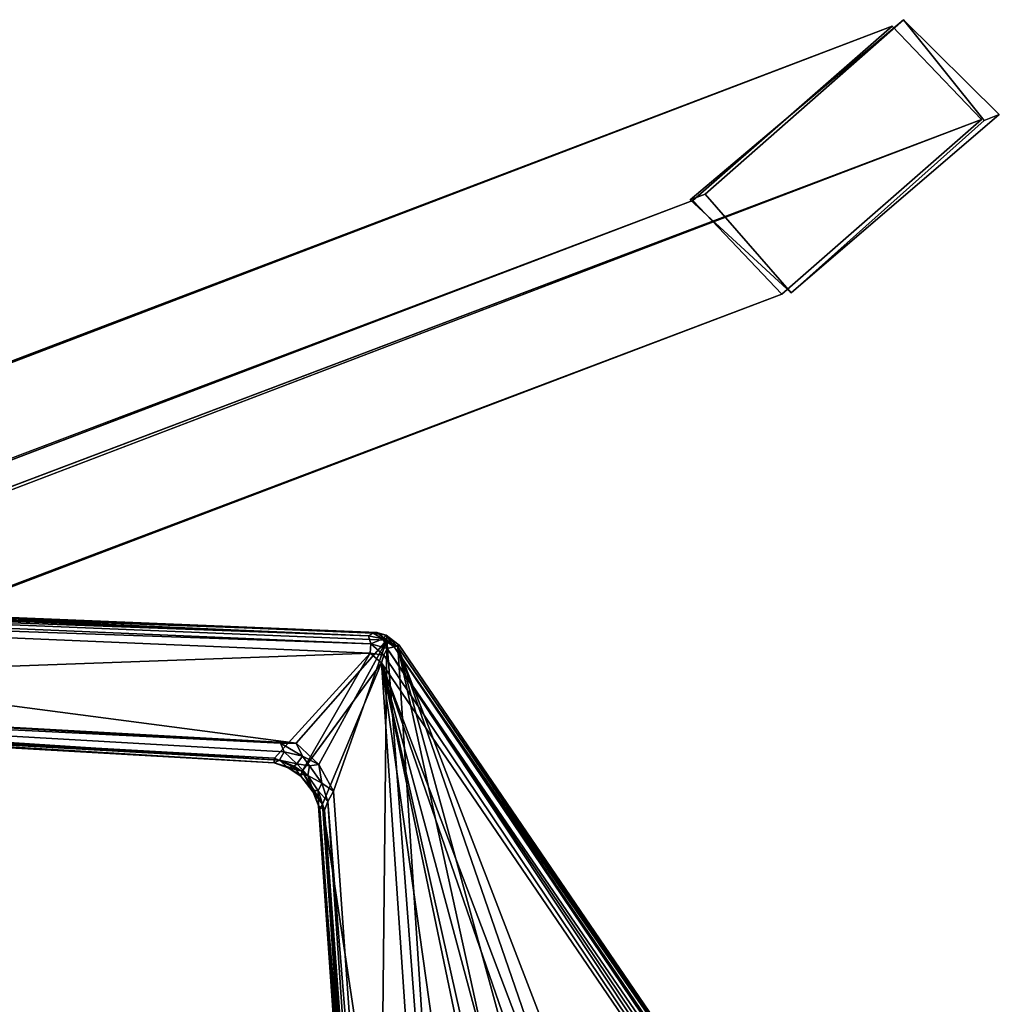
# Model space of a CAD drawing. Units: inches. Extents: x 2 to 450, y 51 to 210.
# Drawn here: x 129 to 134, y 117 to 122 of the extents above; entities that cross this region are included whole.
import ezdxf

# ---------------------------------------------------------------- set-up
doc = ezdxf.new("R2010")
doc.units = ezdxf.units.IN
doc.header["$MEASUREMENT"] = 0
doc.layers.add('SEAT-FRAME', color=5, linetype='Continuous')
doc.layers.add('SEAT-SEAT', color=5, linetype='Continuous')

# ---------------------------------------------------------------- blocks, each defined once
blk = doc.blocks.new('LMGE20_HAB_0T')
at = {"layer": 'SEAT-FRAME'}
for points, invisible_edges in [([(1.6945, -6.963, 28.7007), (2.5718, -6.1459, 28.3132), (-6.5838, -9.6236, 0.2363)], 12), ([(-6.5838, -9.6236, 0.2363), (2.5971, -6.152, 28.3057), (-6.1313, -10.0988, 0.2363)], 2), ([(2.5971, -6.152, 28.3057), (2.9956, -6.6245, 28.2343), (-6.1313, -10.0988, 0.2363)], 12), ([(2.9906, -6.65, 28.2391), (2.1243, -7.4585, 28.622), (-7.1445, -10.9851, 0.2362)], 12), ([(-6.1313, -10.0988, 0.2363), (2.9906, -6.65, 28.2391), (-7.1445, -10.9851, 0.2362)], 2), ([(-7.5983, -10.51, 0.2362), (1.6945, -6.963, 28.7007), (-6.5838, -9.6236, 0.2363)], 2), ([(2.0957, -7.4542, 28.6308), (1.6956, -6.996, 28.7044), (-7.5983, -10.51, 0.2362)], 12), ([(-7.1445, -10.9851, 0.2362), (2.0957, -7.4542, 28.6308), (-7.5983, -10.51, 0.2362)], 2), ([(-7.2011, -11.0174, 0.0787), (-7.6883, -10.5352), (-6.6306, -9.63, 0.0788)], 12), ([(-6.6306, -9.63, 0.0788), (-7.6112, -10.5059, 0.2362), (-6.1177, -10.1025, 0.2363)], 2), ([(-7.1445, -10.9851, 0.2362), (-7.5983, -10.51, 0.2362), (-6.5838, -9.6236, 0.2363)], 12), ([(-6.1948, -10.1318), (-7.2011, -11.0174, 0.0787), (-6.6306, -9.63, 0.0788)], 2), ([(-6.1313, -10.0988, 0.2363), (-7.1445, -10.9851, 0.2362), (-6.5838, -9.6236, 0.2363)], 2), ([(-7.6112, -10.5059, 0.2362), (-7.2011, -11.0174, 0.0787), (-6.1177, -10.1025, 0.2363)], 12)]:
    blk.add_3dface(points, dxfattribs=dict(at, invisible_edges=invisible_edges))
for points in [[(2.5718, -6.1459, 28.3132), (2.5971, -6.152, 28.3057), (-6.5838, -9.6236, 0.2363)], [(2.9956, -6.6245, 28.2343), (2.9906, -6.65, 28.2391), (-6.1313, -10.0988, 0.2363)], [(1.6956, -6.996, 28.7044), (1.6945, -6.963, 28.7007), (-7.5983, -10.51, 0.2362)], [(2.1243, -7.4585, 28.622), (2.0957, -7.4542, 28.6308), (-7.1445, -10.9851, 0.2362)], [(-6.6306, -9.63, 0.0788), (-7.6883, -10.5352), (-7.6112, -10.5059, 0.2362)], [(-6.1177, -10.1025, 0.2363), (-6.1948, -10.1318), (-6.6306, -9.63, 0.0788)], [(-6.1948, -10.1318), (-6.1177, -10.1025, 0.2363), (-7.2011, -11.0174, 0.0787)], [(-7.2011, -11.0174, 0.0787), (-7.6112, -10.5059, 0.2362), (-7.6883, -10.5352)]]:
    blk.add_3dface(points, dxfattribs=at)
at = {"layer": 'SEAT-SEAT'}
for points in [[(-4.8861, -2.8142, 30.1798), (-5.1315, -3.6245, 30.8502), (-4.5499, -7.7507, 33.0302)], [(-4.6334, -7.8322, 32.8674), (-5.0736, -5.8194, 31.9167), (-4.9606, -2.8173, 29.9573)], [(-4.9606, -2.8173, 29.9573), (-0.9052, -5.2858, 30.17), (1.5971, -7.1782, 30.5264)], [(1.5971, -7.1782, 30.5264), (-4.1075, -3.667, 30.1997), (-4.9606, -2.8173, 29.9573)], [(-4.9606, -2.8173, 29.9573), (-4.5358, -3.8761, 30.464), (-4.5775, -7.8652, 32.8607)], [(-4.5775, -7.8652, 32.8607), (-4.6334, -7.8322, 32.8674), (-4.9606, -2.8173, 29.9573)], [(-4.8861, -2.8142, 30.1798), (-4.2503, -7.0325, 32.5015), (-4.5031, -3.6805, 30.5774)], [(-4.5499, -7.7507, 33.0302), (-4.2503, -7.0325, 32.5015), (-4.8861, -2.8142, 30.1798)], [(-4.1114, -3.5845, 30.39), (-4.1439, -3.6324, 30.374), (1.6092, -7.1447, 30.7049)], [(-4.1114, -3.5845, 30.39), (1.6311, -7.1017, 30.7121), (-0.8556, -5.2516, 30.3891)], [(1.6311, -7.1017, 30.7121), (-4.1114, -3.5845, 30.39), (1.6092, -7.1447, 30.7049)], [(-5.1315, -3.6245, 30.8502), (-4.9826, -5.6815, 32.0302), (-4.5499, -7.7507, 33.0302)], [(-4.1534, -3.6589, 30.3318), (1.584, -7.1761, 30.6551), (-4.1439, -3.6324, 30.374)], [(1.584, -7.1761, 30.6551), (1.5917, -7.163, 30.684), (-4.1439, -3.6324, 30.374)], [(1.6092, -7.1447, 30.7049), (-4.1439, -3.6324, 30.374), (1.5917, -7.163, 30.684)], [(-4.2503, -7.0325, 32.5015), (-4.4765, -3.7831, 30.6214), (-4.5031, -3.6805, 30.5774)], [(-4.1534, -3.6589, 30.3318), (-4.1767, -3.6523, 30.2336), (1.526, -7.1451, 30.5462)], [(-4.1075, -3.667, 30.1997), (1.526, -7.1451, 30.5462), (-4.1767, -3.6523, 30.2336)], [(1.584, -7.1761, 30.6551), (-4.1534, -3.6589, 30.3318), (1.526, -7.1451, 30.5462)], [(1.5971, -7.1782, 30.5264), (1.526, -7.1451, 30.5462), (-4.1075, -3.667, 30.1997)], [(-7.3309, -3.8029, 32.4157), (-4.5798, -7.8224, 33.0343), (-7.2916, -3.7936, 32.4317)], [(-7.2916, -3.7936, 32.4317), (-4.5798, -7.8224, 33.0343), (-7.2531, -3.787, 32.4274)], [(-4.5499, -7.7507, 33.0302), (-5.3064, -5.7587, 32.3048), (-7.2531, -3.787, 32.4274)], [(-4.5798, -7.8224, 33.0343), (-4.5615, -7.7897, 33.0407), (-7.2531, -3.787, 32.4274)], [(-4.5615, -7.7897, 33.0407), (-4.5499, -7.7507, 33.0302), (-7.2531, -3.787, 32.4274)], [(-4.4555, -3.7966, 30.5943), (-4.4765, -3.7831, 30.6214), (-4.2378, -7.0067, 32.4543)], [(-4.2378, -7.0067, 32.4543), (-4.4765, -3.7831, 30.6214), (-4.2503, -7.0325, 32.5015)], [(-4.4519, -3.8668, 30.584), (-4.4555, -3.7966, 30.5943), (-4.2378, -7.0067, 32.4543)], [(-7.3474, -3.8113, 32.3982), (-7.3755, -3.8294, 32.298), (-4.6149, -7.8309, 33.0014)], [(-7.3606, -3.8219, 32.2509), (-4.6334, -7.8322, 32.8674), (-7.3755, -3.8294, 32.298)], [(-7.3755, -3.8294, 32.298), (-4.6407, -7.8402, 32.9113), (-4.6149, -7.8309, 33.0014)], [(-4.6334, -7.8322, 32.8674), (-4.6407, -7.8402, 32.9113), (-7.3755, -3.8294, 32.298)], [(-7.3606, -3.8219, 32.2509), (-5.4134, -5.8041, 32.1449), (-4.6334, -7.8322, 32.8674)], [(-7.3474, -3.8113, 32.3982), (-4.6149, -7.8309, 33.0014), (-7.3309, -3.8029, 32.4157)], [(-4.6149, -7.8309, 33.0014), (-4.5798, -7.8224, 33.0343), (-7.3309, -3.8029, 32.4157)], [(-4.4959, -3.8449, 30.4719), (-4.2785, -7.0463, 32.3207), (-4.5358, -3.8761, 30.464)], [(-4.4519, -3.8668, 30.584), (-4.2312, -7.0236, 32.4158), (-4.4959, -3.8449, 30.4719)], [(-4.4959, -3.8449, 30.4719), (-4.2312, -7.0236, 32.4158), (-4.2611, -7.0026, 32.3298)], [(-4.4959, -3.8449, 30.4719), (-4.2611, -7.0026, 32.3298), (-4.2785, -7.0463, 32.3207)], [(-4.5358, -3.8761, 30.464), (-4.3065, -7.0992, 32.3256), (-4.5775, -7.8652, 32.8607)], [(-4.5358, -3.8761, 30.464), (-4.2785, -7.0463, 32.3207), (-4.3065, -7.0992, 32.3256)], [(-4.2312, -7.0236, 32.4158), (-4.4519, -3.8668, 30.584), (-4.2378, -7.0067, 32.4543)], [(-4.5499, -7.7507, 33.0302), (-4.9826, -5.6815, 32.0302), (-4.9933, -5.7704, 32.0991)], [(-5.2114, -5.8394, 32.2926), (-5.3064, -5.7587, 32.3048), (-4.5499, -7.7507, 33.0302)], [(-4.9933, -5.7704, 32.0991), (-5.0664, -5.829, 32.1833), (-4.5499, -7.7507, 33.0302)], [(-4.6334, -7.8322, 32.8674), (-5.4134, -5.8041, 32.1449), (-5.2975, -5.9065, 32.1264)], [(-5.0664, -5.829, 32.1833), (-5.2114, -5.8394, 32.2926), (-4.5499, -7.7507, 33.0302)], [(-4.6334, -7.8322, 32.8674), (-5.1629, -5.8945, 32.0288), (-5.0736, -5.8194, 31.9167)], [(-4.6334, -7.8322, 32.8674), (-5.2975, -5.9065, 32.1264), (-5.1629, -5.8945, 32.0288)], [(-4.1477, -7.2001, 32.5745), (-4.2503, -7.0325, 32.5015), (-4.5499, -7.7507, 33.0302)], [(-4.2785, -7.0463, 32.3207), (-4.2467, -7.1396, 32.364), (-4.3065, -7.0992, 32.3256)], [(-4.2611, -7.0026, 32.3298), (-4.2286, -7.0995, 32.3913), (-4.2785, -7.0463, 32.3207)], [(-4.2286, -7.0995, 32.3913), (-4.2467, -7.1396, 32.364), (-4.2785, -7.0463, 32.3207)], [(-4.2286, -7.0995, 32.3913), (-4.2611, -7.0026, 32.3298), (-4.2312, -7.0236, 32.4158)], [(-4.2378, -7.0067, 32.4543), (-4.2503, -7.0325, 32.5015), (-4.2034, -7.0941, 32.4917)], [(-4.2503, -7.0325, 32.5015), (-4.1477, -7.2001, 32.5745), (-4.2034, -7.0941, 32.4917)], [(-4.2013, -7.1042, 32.4521), (-4.2312, -7.0236, 32.4158), (-4.2378, -7.0067, 32.4543)], [(-4.2013, -7.1042, 32.4521), (-4.2378, -7.0067, 32.4543), (-4.2034, -7.0941, 32.4917)], [(-4.2013, -7.1042, 32.4521), (-4.2286, -7.0995, 32.3913), (-4.2312, -7.0236, 32.4158)], [(-4.5775, -7.8652, 32.8607), (-4.3065, -7.0992, 32.3256), (-4.2318, -7.2348, 32.3805)], [(-4.3065, -7.0992, 32.3256), (-4.2467, -7.1396, 32.364), (-4.2318, -7.2348, 32.3805)], [(-4.1765, -7.1775, 32.4188), (-4.2467, -7.1396, 32.364), (-4.2286, -7.0995, 32.3913)], [(-4.1765, -7.1775, 32.4188), (-4.2286, -7.0995, 32.3913), (-4.2013, -7.1042, 32.4521)], [(-4.1477, -7.2001, 32.5745), (-4.1405, -7.1746, 32.5289), (-4.2034, -7.0941, 32.4917)], [(-4.1405, -7.1746, 32.5289), (-4.2013, -7.1042, 32.4521), (-4.2034, -7.0941, 32.4917)], [(-4.1765, -7.1775, 32.4188), (-4.1849, -7.227, 32.3915), (-4.2467, -7.1396, 32.364)], [(-4.1849, -7.227, 32.3915), (-4.2318, -7.2348, 32.3805), (-4.2467, -7.1396, 32.364)], [(-4.1309, -7.1858, 32.4901), (-4.1765, -7.1775, 32.4188), (-4.2013, -7.1042, 32.4521)], [(-4.1309, -7.1858, 32.4901), (-4.2013, -7.1042, 32.4521), (-4.1405, -7.1746, 32.5289)], [(-4.4924, -7.7999, 33.0405), (-4.1477, -7.2001, 32.5745), (-4.5499, -7.7507, 33.0302)], [(-4.0076, -7.2662, 32.5709), (-4.1477, -7.2001, 32.5745), (-4.4924, -7.7999, 33.0405)], [(-4.1849, -7.227, 32.3915), (-4.1765, -7.1775, 32.4188), (-4.1206, -7.2381, 32.4156)], [(-4.1062, -7.2253, 32.4425), (-4.1765, -7.1775, 32.4188), (-4.1309, -7.1858, 32.4901)], [(-4.1206, -7.2381, 32.4156), (-4.1765, -7.1775, 32.4188), (-4.1062, -7.2253, 32.4425)], [(-4.0759, -7.2163, 32.5293), (-4.1405, -7.1746, 32.5289), (-4.1477, -7.2001, 32.5745)], [(-4.1477, -7.2001, 32.5745), (-4.0076, -7.2662, 32.5709), (-4.006, -7.243, 32.5309)], [(-4.0759, -7.2163, 32.5293), (-4.1477, -7.2001, 32.5745), (-4.006, -7.243, 32.5309)], [(-4.0759, -7.2163, 32.5293), (-4.1309, -7.1858, 32.4901), (-4.1405, -7.1746, 32.5289)], [(-4.0759, -7.2163, 32.5293), (-4.1062, -7.2253, 32.4425), (-4.1309, -7.1858, 32.4901)], [(-4.2318, -7.2348, 32.3805), (-4.1171, -7.3416, 32.4046), (-4.5775, -7.8652, 32.8607)], [(-4.2318, -7.2348, 32.3805), (-4.1849, -7.227, 32.3915), (-4.149, -7.2767, 32.3948)], [(-4.149, -7.2767, 32.3948), (-4.1171, -7.3416, 32.4046), (-4.2318, -7.2348, 32.3805)], [(-4.1206, -7.2381, 32.4156), (-4.149, -7.2767, 32.3948), (-4.1849, -7.227, 32.3915)], [(-4.1206, -7.2381, 32.4156), (-4.0557, -7.2977, 32.3916), (-4.149, -7.2767, 32.3948)], [(-4.0316, -7.2563, 32.422), (-4.1206, -7.2381, 32.4156), (-4.1062, -7.2253, 32.4425)], [(-4.0316, -7.2563, 32.422), (-4.0557, -7.2977, 32.3916), (-4.1206, -7.2381, 32.4156)], [(-4.1062, -7.2253, 32.4425), (-4.0759, -7.2163, 32.5293), (-4.0316, -7.2563, 32.422)], [(-4.0759, -7.2163, 32.5293), (-4.006, -7.243, 32.5309), (-4.0316, -7.2563, 32.422)], [(-4.0316, -7.2563, 32.422), (-4.006, -7.243, 32.5309), (1.5294, -7.5666, 30.9034)], [(1.5892, -7.5796, 31.0235), (-4.006, -7.243, 32.5309), (-4.0076, -7.2662, 32.5709)], [(-4.006, -7.243, 32.5309), (1.5689, -7.5585, 30.987), (1.5294, -7.5666, 30.9034)], [(1.5689, -7.5585, 30.987), (-4.006, -7.243, 32.5309), (1.5892, -7.5796, 31.0235)], [(1.5892, -7.5796, 31.0235), (-4.0076, -7.2662, 32.5709), (-4.4924, -7.7999, 33.0405)], [(-4.0557, -7.2977, 32.3916), (-4.0375, -7.3422, 32.3862), (-4.149, -7.2767, 32.3948)], [(-4.149, -7.2767, 32.3948), (-4.0375, -7.3422, 32.3862), (-4.1171, -7.3416, 32.4046)], [(-4.0557, -7.2977, 32.3916), (-4.0316, -7.2563, 32.422), (1.4901, -7.6175, 30.8635)], [(1.4901, -7.6175, 30.8635), (-4.0375, -7.3422, 32.3862), (-4.0557, -7.2977, 32.3916)], [(1.4901, -7.6175, 30.8635), (-4.0316, -7.2563, 32.422), (1.5149, -7.5827, 30.8796)], [(1.5149, -7.5827, 30.8796), (-4.0316, -7.2563, 32.422), (1.5294, -7.5666, 30.9034)], [(1.8776, -8.13, 31.0273), (-4.5775, -7.8652, 32.8607), (-4.1171, -7.3416, 32.4046)], [(-4.1171, -7.3416, 32.4046), (1.5255, -7.6555, 30.8469), (1.8776, -8.13, 31.0273)], [(-4.0375, -7.3422, 32.3862), (1.5255, -7.6555, 30.8469), (-4.1171, -7.3416, 32.4046)], [(1.5255, -7.6555, 30.8469), (-4.0375, -7.3422, 32.3862), (1.4901, -7.6175, 30.8635)], [(1.9193, -8.0722, 31.2212), (1.5892, -7.5796, 31.0235), (-4.4924, -7.7999, 33.0405)], [(-4.5499, -7.7507, 33.0302), (-4.5615, -7.7897, 33.0407), (-4.4924, -7.7999, 33.0405)], [(-4.4962, -7.8468, 33.0424), (-4.5615, -7.7897, 33.0407), (-4.5798, -7.8224, 33.0343)], [(-4.5615, -7.7897, 33.0407), (-4.4962, -7.8468, 33.0424), (-4.4924, -7.7999, 33.0405)], [(1.9193, -8.0722, 31.2212), (-4.4924, -7.7999, 33.0405), (-4.4962, -7.8468, 33.0424)], [(-4.6407, -7.8402, 32.9113), (-4.5742, -7.8917, 32.907), (-4.6149, -7.8309, 33.0014)], [(-4.6407, -7.8402, 32.9113), (-4.6334, -7.8322, 32.8674), (-4.5742, -7.8917, 32.907)], [(-4.5742, -7.8917, 32.907), (-4.6334, -7.8322, 32.8674), (-4.5775, -7.8652, 32.8607)], [(-4.5798, -7.8224, 33.0343), (-4.6149, -7.8309, 33.0014), (-4.5576, -7.872, 33.0138)], [(-4.6149, -7.8309, 33.0014), (-4.5742, -7.8917, 32.907), (-4.5576, -7.872, 33.0138)], [(-4.5798, -7.8224, 33.0343), (-4.5576, -7.872, 33.0138), (-4.4962, -7.8468, 33.0424)], [(-4.5576, -7.872, 33.0138), (-4.4843, -7.8884, 33.0142), (-4.4962, -7.8468, 33.0424)], [(-4.4843, -7.8884, 33.0142), (1.887, -8.1203, 31.2274), (-4.4962, -7.8468, 33.0424)], [(1.887, -8.1203, 31.2274), (1.9193, -8.0722, 31.2212), (-4.4962, -7.8468, 33.0424)], [(-4.5775, -7.8652, 32.8607), (1.8776, -8.13, 31.0273), (-4.5263, -7.9039, 32.8858)], [(-4.5263, -7.9039, 32.8858), (-4.5742, -7.8917, 32.907), (-4.5775, -7.8652, 32.8607)], [(-4.5576, -7.872, 33.0138), (-4.5742, -7.8917, 32.907), (-4.5078, -7.9015, 32.9852)], [(-4.5742, -7.8917, 32.907), (-4.5263, -7.9039, 32.8858), (-4.5078, -7.9015, 32.9852)], [(-4.5078, -7.9015, 32.9852), (-4.4843, -7.8884, 33.0142), (-4.5576, -7.872, 33.0138)], [(-4.5078, -7.9015, 32.9852), (-4.5263, -7.9039, 32.8858), (1.8866, -8.1648, 31.174)], [(-4.4843, -7.8884, 33.0142), (-4.5078, -7.9015, 32.9852), (1.8866, -8.1648, 31.174)], [(1.8866, -8.1648, 31.174), (1.8918, -8.1489, 31.2031), (-4.4843, -7.8884, 33.0142)], [(1.8918, -8.1489, 31.2031), (1.887, -8.1203, 31.2274), (-4.4843, -7.8884, 33.0142)], [(-4.5263, -7.9039, 32.8858), (1.8765, -8.1671, 31.0909), (1.8866, -8.1648, 31.174)], [(1.8776, -8.13, 31.0273), (1.8821, -8.1564, 31.0558), (-4.5263, -7.9039, 32.8858)], [(-4.5263, -7.9039, 32.8858), (1.8821, -8.1564, 31.0558), (1.8765, -8.1671, 31.0909)]]:
    blk.add_3dface(points, dxfattribs=at)

msp = doc.modelspace()

# ---------------------------------------------------------------- block references
at = {"rotation": 180}
msp.add_blockref('LMGE20_HAB_0T', (126.4449, 110.9449), dxfattribs=at)

doc.saveas('drawing.dxf')
